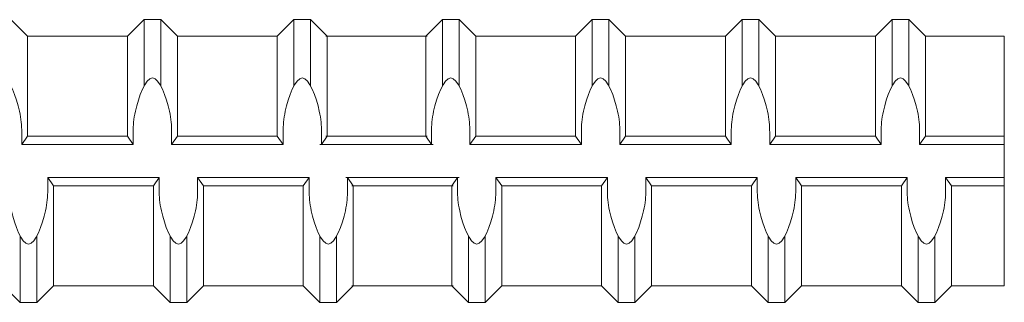
# Model space of a CAD drawing. Units: inches. Extents: x -12.4 to 47.5, y -18.2 to 28.4.
# Drawn here: x 39.1 to 47.5, y -16.8 to -14.4 of the extents above; entities that cross this region are included whole.
import ezdxf

# ---------------------------------------------------------------- set-up
doc = ezdxf.new("R2010")
doc.units = ezdxf.units.IN
doc.header["$MEASUREMENT"] = 0
doc.layers.add('Rebar', color=4, linetype='Continuous')

msp = doc.modelspace()

# ---------------------------------------------------------------- linework, layer by layer
at = {"layer": 'Rebar', "linetype": 'Continuous', "lineweight": 9}
for p, q in [((39.18735, -14.56515), (39.04629, -14.42409)), ((39.18735, -14.56515), (39.04629, -14.42409)), ((40.03371, -14.56515), (40.17477, -14.42409)), ((40.03371, -14.56515), (40.17477, -14.42409)), ((40.17477, -14.42409), (40.31583, -14.42409)), ((40.17477, -14.9849), (40.17477, -14.42409)), ((40.17477, -14.42409), (40.31583, -14.42409)), ((40.17477, -14.9849), (40.17477, -14.42409)), ((40.31583, -14.9849), (40.31583, -14.42409)), ((40.45689, -14.56515), (40.31583, -14.42409)), ((40.31583, -14.9849), (40.31583, -14.42409)), ((40.45689, -14.56515), (40.31583, -14.42409)), ((41.30326, -14.56515), (41.44432, -14.42409)), ((41.30326, -14.56515), (41.44432, -14.42409)), ((41.44432, -14.9849), (41.44432, -14.42409)), ((41.44432, -14.42409), (41.58538, -14.42409)), ((41.44432, -14.9849), (41.44432, -14.42409)), ((41.44432, -14.42409), (41.58538, -14.42409)), ((41.58538, -14.9849), (41.58538, -14.42409)), ((41.72644, -14.56515), (41.58538, -14.42409)), ((41.58538, -14.9849), (41.58538, -14.42409)), ((41.72644, -14.56515), (41.58538, -14.42409)), ((42.55992, -14.56515), (42.70098, -14.42409)), ((42.55992, -14.56515), (42.70098, -14.42409)), ((42.70098, -14.42409), (42.84204, -14.42409)), ((42.70098, -14.9849), (42.70098, -14.42409)), ((42.70098, -14.42409), (42.84204, -14.42409)), ((42.70098, -14.9849), (42.70098, -14.42409)), ((42.84204, -14.9849), (42.84204, -14.42409)), ((42.9831, -14.56515), (42.84204, -14.42409)), ((42.84204, -14.9849), (42.84204, -14.42409)), ((42.9831, -14.56515), (42.84204, -14.42409)), ((43.82946, -14.56515), (43.97052, -14.42409)), ((43.82946, -14.56515), (43.97052, -14.42409)), ((43.97052, -14.42409), (44.11158, -14.42409)), ((43.97052, -14.9849), (43.97052, -14.42409)), ((43.97052, -14.42409), (44.11158, -14.42409)), ((43.97052, -14.9849), (43.97052, -14.42409)), ((44.11158, -14.9849), (44.11158, -14.42409)), ((44.25264, -14.56515), (44.11158, -14.42409)), ((44.11158, -14.9849), (44.11158, -14.42409)), ((44.25264, -14.56515), (44.11158, -14.42409)), ((45.09901, -14.56515), (45.24007, -14.42409)), ((45.09901, -14.56515), (45.24007, -14.42409)), ((45.24007, -14.42409), (45.38113, -14.42409)), ((45.24007, -14.9849), (45.24007, -14.42409)), ((45.24007, -14.42409), (45.38113, -14.42409)), ((45.24007, -14.9849), (45.24007, -14.42409)), ((45.38113, -14.9849), (45.38113, -14.42409)), ((45.52219, -14.56515), (45.38113, -14.42409)), ((45.38113, -14.9849), (45.38113, -14.42409)), ((45.52219, -14.56515), (45.38113, -14.42409)), ((46.36855, -14.56515), (46.50961, -14.42409)), ((46.36855, -14.56515), (46.50961, -14.42409)), ((46.50961, -14.9849), (46.50961, -14.42409)), ((46.50961, -14.42409), (46.65067, -14.42409)), ((46.50961, -14.9849), (46.50961, -14.42409)), ((46.50961, -14.42409), (46.65067, -14.42409)), ((46.65067, -14.9849), (46.65067, -14.42409)), ((46.79173, -14.56515), (46.65067, -14.42409)), ((46.65067, -14.9849), (46.65067, -14.42409)), ((46.79173, -14.56515), (46.65067, -14.42409)), ((39.18735, -14.56515), (40.03371, -14.56515)), ((39.18735, -15.41152), (39.18735, -14.56515)), ((39.18735, -14.56515), (40.03371, -14.56515)), ((39.18735, -15.41152), (39.18735, -14.56515)), ((40.03371, -15.41152), (40.03371, -14.56515)), ((40.03371, -15.41152), (40.03371, -14.56515)), ((40.45689, -14.56515), (41.30326, -14.56515)), ((40.45689, -15.41152), (40.45689, -14.56515)), ((40.45689, -14.56515), (41.30326, -14.56515)), ((40.45689, -15.41152), (40.45689, -14.56515)), ((41.30326, -15.41152), (41.30326, -14.56515)), ((41.30326, -15.41152), (41.30326, -14.56515)), ((41.71355, -14.56515), (42.55992, -14.56515)), ((41.71355, -14.56515), (42.55992, -14.56515)), ((41.72644, -15.41152), (41.72644, -14.56515)), ((41.72644, -14.56515), (42.5728, -14.56515)), ((41.72644, -15.41152), (41.72644, -14.56515)), ((41.72644, -14.56515), (42.5728, -14.56515)), ((42.55992, -15.41152), (42.55992, -14.56515)), ((42.55992, -15.41152), (42.55992, -14.56515)), ((42.9831, -14.56515), (43.82946, -14.56515)), ((42.9831, -15.41152), (42.9831, -14.56515)), ((42.9831, -14.56515), (43.82946, -14.56515)), ((42.9831, -15.41152), (42.9831, -14.56515)), ((43.82946, -15.41152), (43.82946, -14.56515)), ((43.82946, -15.41152), (43.82946, -14.56515)), ((44.25264, -14.56515), (45.09901, -14.56515)), ((44.25264, -15.41152), (44.25264, -14.56515)), ((44.25264, -14.56515), (45.09901, -14.56515)), ((44.25264, -15.41152), (44.25264, -14.56515)), ((45.09901, -15.41152), (45.09901, -14.56515)), ((45.09901, -15.41152), (45.09901, -14.56515)), ((45.52219, -14.56515), (46.36855, -14.56515)), ((45.52219, -15.41152), (45.52219, -14.56515)), ((45.52219, -14.56515), (46.36855, -14.56515)), ((45.52219, -15.41152), (45.52219, -14.56515)), ((46.36855, -15.41152), (46.36855, -14.56515)), ((46.36855, -15.41152), (46.36855, -14.56515)), ((46.79173, -15.41152), (46.79173, -14.56515)), ((46.79173, -14.56515), (47.46027, -14.56515)), ((46.79173, -15.41152), (46.79173, -14.56515)), ((46.79173, -14.56515), (47.46027, -14.56515)), ((47.46027, -14.56515), (47.46027, -16.68106)), ((39.13837, -15.48205), (39.13837, -15.38003)), ((39.13837, -15.48205), (39.13837, -15.38003)), ((39.18735, -15.41152), (39.13837, -15.48205)), ((39.18735, -15.41152), (39.13837, -15.48205)), ((39.18735, -15.41152), (40.03371, -15.41152)), ((39.18735, -15.41152), (40.03371, -15.41152)), ((40.03371, -15.41152), (40.0827, -15.48205)), ((40.03371, -15.41152), (40.0827, -15.48205)), ((40.0827, -15.48205), (40.0827, -15.38003)), ((40.0827, -15.48205), (40.0827, -15.38003)), ((40.40791, -15.48205), (40.40791, -15.38003)), ((40.40791, -15.48205), (40.40791, -15.38003)), ((40.45689, -15.41152), (40.40791, -15.48205)), ((40.45689, -15.41152), (40.40791, -15.48205)), ((40.45689, -15.41152), (41.30326, -15.41152)), ((40.45689, -15.41152), (41.30326, -15.41152)), ((41.30326, -15.41152), (41.35224, -15.48205)), ((41.30326, -15.41152), (41.35224, -15.48205)), ((41.35224, -15.48205), (41.35224, -15.38003)), ((41.35224, -15.48205), (41.35224, -15.38003)), ((41.67746, -15.48205), (41.67746, -15.38003)), ((41.67746, -15.48205), (41.67746, -15.38003)), ((41.72644, -15.41152), (41.67746, -15.48205)), ((41.72644, -15.41152), (41.67746, -15.48205)), ((41.71355, -15.41152), (42.55992, -15.41152)), ((41.71355, -15.41152), (42.55992, -15.41152)), ((41.72644, -15.41152), (42.5728, -15.41152)), ((41.72644, -15.41152), (42.5728, -15.41152)), ((42.55992, -15.41152), (42.6089, -15.48205)), ((42.55992, -15.41152), (42.6089, -15.48205)), ((42.6089, -15.48205), (42.6089, -15.38003)), ((42.6089, -15.48205), (42.6089, -15.38003)), ((42.93412, -15.48205), (42.93412, -15.38003)), ((42.93412, -15.48205), (42.93412, -15.38003)), ((42.9831, -15.41152), (42.93412, -15.48205)), ((42.9831, -15.41152), (42.93412, -15.48205)), ((42.9831, -15.41152), (43.82946, -15.41152)), ((42.9831, -15.41152), (43.82946, -15.41152)), ((43.82946, -15.41152), (43.87845, -15.48205)), ((43.82946, -15.41152), (43.87845, -15.48205)), ((43.87845, -15.48205), (43.87845, -15.38003)), ((43.87845, -15.48205), (43.87845, -15.38003)), ((44.20366, -15.48205), (44.20366, -15.38003)), ((44.20366, -15.48205), (44.20366, -15.38003)), ((44.25264, -15.41152), (44.20366, -15.48205)), ((44.25264, -15.41152), (44.20366, -15.48205)), ((44.25264, -15.41152), (45.09901, -15.41152)), ((44.25264, -15.41152), (45.09901, -15.41152)), ((45.09901, -15.41152), (45.14799, -15.48205)), ((45.09901, -15.41152), (45.14799, -15.48205)), ((45.14799, -15.48205), (45.14799, -15.38003)), ((45.14799, -15.48205), (45.14799, -15.38003)), ((45.47321, -15.48205), (45.47321, -15.38003)), ((45.47321, -15.48205), (45.47321, -15.38003)), ((45.52219, -15.41152), (45.47321, -15.48205)), ((45.52219, -15.41152), (45.47321, -15.48205)), ((45.52219, -15.41152), (46.36855, -15.41152)), ((45.52219, -15.41152), (46.36855, -15.41152)), ((46.36855, -15.41152), (46.41754, -15.48205)), ((46.36855, -15.41152), (46.41754, -15.48205)), ((46.41754, -15.48205), (46.41754, -15.38003)), ((46.41754, -15.48205), (46.41754, -15.38003)), ((46.74275, -15.48205), (46.74275, -15.38003)), ((46.74275, -15.48205), (46.74275, -15.38003)), ((46.79173, -15.41152), (46.74275, -15.48205)), ((46.79173, -15.41152), (46.74275, -15.48205)), ((46.79173, -15.41152), (47.46027, -15.41152)), ((46.79173, -15.41152), (47.46027, -15.41152)), ((39.13837, -15.48205), (40.0827, -15.48205)), ((39.13837, -15.48205), (40.0827, -15.48205)), ((40.40791, -15.48205), (41.35224, -15.48205)), ((40.40791, -15.48205), (41.35224, -15.48205)), ((41.66457, -15.48205), (42.6089, -15.48205)), ((41.66457, -15.48205), (42.6089, -15.48205)), ((41.67746, -15.48205), (42.62179, -15.48205)), ((41.67746, -15.48205), (42.62179, -15.48205)), ((42.93412, -15.48205), (43.87845, -15.48205)), ((42.93412, -15.48205), (43.87845, -15.48205)), ((44.20366, -15.48205), (45.14799, -15.48205)), ((44.20366, -15.48205), (45.14799, -15.48205)), ((45.47321, -15.48205), (46.41754, -15.48205)), ((45.47321, -15.48205), (46.41754, -15.48205)), ((46.74275, -15.48205), (47.46027, -15.48205)), ((46.74275, -15.48205), (47.46027, -15.48205)), ((39.35862, -15.76417), (40.30295, -15.76417)), ((39.4076, -15.8347), (39.35862, -15.76417)), ((39.35862, -15.76417), (39.35862, -15.86618)), ((39.35862, -15.76417), (40.30295, -15.76417)), ((39.4076, -15.8347), (39.35862, -15.76417)), ((39.35862, -15.76417), (39.35862, -15.86618)), ((39.4076, -15.8347), (40.25396, -15.8347)), ((39.4076, -16.68106), (39.4076, -15.8347)), ((39.4076, -15.8347), (40.25396, -15.8347)), ((39.4076, -16.68106), (39.4076, -15.8347)), ((40.25396, -15.8347), (40.30295, -15.76417)), ((40.25396, -15.8347), (40.30295, -15.76417)), ((40.25396, -16.68106), (40.25396, -15.8347)), ((40.25396, -16.68106), (40.25396, -15.8347)), ((40.30295, -15.76417), (40.30295, -15.86618)), ((40.30295, -15.76417), (40.30295, -15.86618)), ((40.62816, -15.76417), (41.57249, -15.76417)), ((40.67715, -15.8347), (40.62816, -15.76417)), ((40.62816, -15.76417), (40.62816, -15.86618)), ((40.62816, -15.76417), (41.57249, -15.76417)), ((40.67715, -15.8347), (40.62816, -15.76417)), ((40.62816, -15.76417), (40.62816, -15.86618)), ((40.67715, -15.8347), (41.52351, -15.8347)), ((40.67715, -16.68106), (40.67715, -15.8347)), ((40.67715, -15.8347), (41.52351, -15.8347)), ((40.67715, -16.68106), (40.67715, -15.8347)), ((41.52351, -15.8347), (41.57249, -15.76417)), ((41.52351, -15.8347), (41.57249, -15.76417)), ((41.52351, -16.68106), (41.52351, -15.8347)), ((41.52351, -16.68106), (41.52351, -15.8347)), ((41.57249, -15.76417), (41.57249, -15.86618)), ((41.57249, -15.76417), (41.57249, -15.86618)), ((41.88482, -15.76417), (42.82915, -15.76417)), ((41.88482, -15.76417), (42.82915, -15.76417)), ((41.94669, -15.8347), (41.89771, -15.76417)), ((41.89771, -15.76417), (41.89771, -15.86618)), ((41.89771, -15.76417), (42.84204, -15.76417)), ((41.94669, -15.8347), (41.89771, -15.76417)), ((41.89771, -15.76417), (41.89771, -15.86618)), ((41.89771, -15.76417), (42.84204, -15.76417)), ((41.93381, -15.8347), (42.78017, -15.8347)), ((41.93381, -15.8347), (42.78017, -15.8347)), ((41.94669, -15.8347), (42.79306, -15.8347)), ((41.94669, -16.68106), (41.94669, -15.8347)), ((41.94669, -15.8347), (42.79306, -15.8347)), ((41.94669, -16.68106), (41.94669, -15.8347)), ((42.78017, -15.8347), (42.82915, -15.76417)), ((42.78017, -15.8347), (42.82915, -15.76417)), ((42.78017, -16.68106), (42.78017, -15.8347)), ((42.78017, -16.68106), (42.78017, -15.8347)), ((42.82915, -15.76417), (42.82915, -15.86618)), ((42.82915, -15.76417), (42.82915, -15.86618)), ((43.15437, -15.76417), (44.0987, -15.76417)), ((43.20335, -15.8347), (43.15437, -15.76417)), ((43.15437, -15.76417), (43.15437, -15.86618)), ((43.15437, -15.76417), (44.0987, -15.76417)), ((43.20335, -15.8347), (43.15437, -15.76417)), ((43.15437, -15.76417), (43.15437, -15.86618)), ((43.20335, -15.8347), (44.04971, -15.8347)), ((43.20335, -16.68106), (43.20335, -15.8347)), ((43.20335, -15.8347), (44.04971, -15.8347)), ((43.20335, -16.68106), (43.20335, -15.8347)), ((44.04971, -15.8347), (44.0987, -15.76417)), ((44.04971, -15.8347), (44.0987, -15.76417)), ((44.04971, -16.68106), (44.04971, -15.8347)), ((44.04971, -16.68106), (44.04971, -15.8347)), ((44.0987, -15.76417), (44.0987, -15.86618)), ((44.0987, -15.76417), (44.0987, -15.86618)), ((44.42391, -15.76417), (45.36824, -15.76417)), ((44.4729, -15.8347), (44.42391, -15.76417)), ((44.42391, -15.76417), (44.42391, -15.86618)), ((44.42391, -15.76417), (45.36824, -15.76417)), ((44.4729, -15.8347), (44.42391, -15.76417)), ((44.42391, -15.76417), (44.42391, -15.86618)), ((44.4729, -15.8347), (45.31926, -15.8347)), ((44.4729, -16.68106), (44.4729, -15.8347)), ((44.4729, -15.8347), (45.31926, -15.8347)), ((44.4729, -16.68106), (44.4729, -15.8347)), ((45.31926, -15.8347), (45.36824, -15.76417)), ((45.31926, -15.8347), (45.36824, -15.76417)), ((45.31926, -16.68106), (45.31926, -15.8347)), ((45.31926, -16.68106), (45.31926, -15.8347)), ((45.36824, -15.76417), (45.36824, -15.86618)), ((45.36824, -15.76417), (45.36824, -15.86618)), ((45.69346, -15.76417), (46.63779, -15.76417)), ((45.74244, -15.8347), (45.69346, -15.76417)), ((45.69346, -15.76417), (45.69346, -15.86618)), ((45.69346, -15.76417), (46.63779, -15.76417)), ((45.74244, -15.8347), (45.69346, -15.76417)), ((45.69346, -15.76417), (45.69346, -15.86618)), ((45.74244, -15.8347), (46.5888, -15.8347)), ((45.74244, -16.68106), (45.74244, -15.8347)), ((45.74244, -15.8347), (46.5888, -15.8347)), ((45.74244, -16.68106), (45.74244, -15.8347)), ((46.5888, -15.8347), (46.63779, -15.76417)), ((46.5888, -15.8347), (46.63779, -15.76417)), ((46.5888, -16.68106), (46.5888, -15.8347)), ((46.5888, -16.68106), (46.5888, -15.8347)), ((46.63779, -15.76417), (46.63779, -15.86618)), ((46.63779, -15.76417), (46.63779, -15.86618)), ((47.01199, -15.8347), (46.963, -15.76417)), ((46.963, -15.76417), (46.963, -15.86618)), ((46.963, -15.76417), (47.46027, -15.76417)), ((47.01199, -15.8347), (46.963, -15.76417)), ((46.963, -15.76417), (46.963, -15.86618)), ((46.963, -15.76417), (47.46027, -15.76417)), ((47.01199, -15.8347), (47.46027, -15.8347)), ((47.01199, -16.68106), (47.01199, -15.8347)), ((47.01199, -15.8347), (47.46027, -15.8347)), ((47.01199, -16.68106), (47.01199, -15.8347)), ((39.12548, -16.82212), (39.12548, -16.26131)), ((39.12548, -16.82212), (39.12548, -16.26131)), ((39.26654, -16.82212), (39.26654, -16.26132)), ((39.26654, -16.82212), (39.26654, -16.26132)), ((40.39503, -16.82212), (40.39503, -16.26131)), ((40.39503, -16.82212), (40.39503, -16.26131)), ((40.53609, -16.82212), (40.53609, -16.26132)), ((40.53609, -16.82212), (40.53609, -16.26132)), ((41.66457, -16.82212), (41.66457, -16.26131)), ((41.66457, -16.82212), (41.66457, -16.26131)), ((41.80563, -16.82212), (41.80563, -16.26132)), ((41.80563, -16.82212), (41.80563, -16.26132)), ((42.92123, -16.82212), (42.92123, -16.26131)), ((42.92123, -16.82212), (42.92123, -16.26131)), ((43.06229, -16.82212), (43.06229, -16.26132)), ((43.06229, -16.82212), (43.06229, -16.26132)), ((44.19078, -16.82212), (44.19078, -16.26131)), ((44.19078, -16.82212), (44.19078, -16.26131)), ((44.33184, -16.82212), (44.33184, -16.26132)), ((44.33184, -16.82212), (44.33184, -16.26132)), ((45.46032, -16.82212), (45.46032, -16.26131)), ((45.46032, -16.82212), (45.46032, -16.26131)), ((45.60138, -16.82212), (45.60138, -16.26132)), ((45.60138, -16.82212), (45.60138, -16.26132)), ((46.72987, -16.82212), (46.72987, -16.26131)), ((46.72987, -16.82212), (46.72987, -16.26131)), ((46.87093, -16.82212), (46.87093, -16.26132)), ((46.87093, -16.82212), (46.87093, -16.26132)), ((38.98442, -16.68106), (39.12548, -16.82212)), ((38.98442, -16.68106), (39.12548, -16.82212)), ((39.4076, -16.68106), (39.26654, -16.82212)), ((39.4076, -16.68106), (39.26654, -16.82212)), ((39.4076, -16.68106), (40.25396, -16.68106)), ((39.4076, -16.68106), (40.25396, -16.68106)), ((40.25396, -16.68106), (40.39503, -16.82212)), ((40.25396, -16.68106), (40.39503, -16.82212)), ((40.67715, -16.68106), (40.53609, -16.82212)), ((40.67715, -16.68106), (40.53609, -16.82212)), ((40.67715, -16.68106), (41.52351, -16.68106)), ((40.67715, -16.68106), (41.52351, -16.68106)), ((41.52351, -16.68106), (41.66457, -16.82212)), ((41.52351, -16.68106), (41.66457, -16.82212)), ((41.94669, -16.68106), (41.80563, -16.82212)), ((41.94669, -16.68106), (41.80563, -16.82212)), ((41.93381, -16.68106), (42.78017, -16.68106)), ((41.93381, -16.68106), (42.78017, -16.68106)), ((41.94669, -16.68106), (42.79306, -16.68106)), ((41.94669, -16.68106), (42.79306, -16.68106)), ((42.78017, -16.68106), (42.92123, -16.82212)), ((42.78017, -16.68106), (42.92123, -16.82212)), ((43.20335, -16.68106), (43.06229, -16.82212)), ((43.20335, -16.68106), (43.06229, -16.82212)), ((43.20335, -16.68106), (44.04971, -16.68106)), ((43.20335, -16.68106), (44.04971, -16.68106)), ((44.04971, -16.68106), (44.19078, -16.82212)), ((44.04971, -16.68106), (44.19078, -16.82212)), ((44.4729, -16.68106), (44.33184, -16.82212)), ((44.4729, -16.68106), (44.33184, -16.82212)), ((44.4729, -16.68106), (45.31926, -16.68106)), ((44.4729, -16.68106), (45.31926, -16.68106)), ((45.31926, -16.68106), (45.46032, -16.82212)), ((45.31926, -16.68106), (45.46032, -16.82212)), ((45.74244, -16.68106), (45.60138, -16.82212)), ((45.74244, -16.68106), (45.60138, -16.82212)), ((45.74244, -16.68106), (46.5888, -16.68106)), ((45.74244, -16.68106), (46.5888, -16.68106)), ((46.5888, -16.68106), (46.72987, -16.82212)), ((46.5888, -16.68106), (46.72987, -16.82212)), ((47.01199, -16.68106), (46.87093, -16.82212)), ((47.01199, -16.68106), (46.87093, -16.82212)), ((47.01199, -16.68106), (47.46027, -16.68106)), ((47.01199, -16.68106), (47.46027, -16.68106)), ((39.12548, -16.82212), (39.26654, -16.82212)), ((39.12548, -16.82212), (39.26654, -16.82212)), ((40.39503, -16.82212), (40.53609, -16.82212)), ((40.39503, -16.82212), (40.53609, -16.82212)), ((41.66457, -16.82212), (41.80563, -16.82212)), ((41.66457, -16.82212), (41.80563, -16.82212)), ((42.92123, -16.82212), (43.06229, -16.82212)), ((42.92123, -16.82212), (43.06229, -16.82212)), ((44.19078, -16.82212), (44.33184, -16.82212)), ((44.19078, -16.82212), (44.33184, -16.82212)), ((45.46032, -16.82212), (45.60138, -16.82212)), ((45.46032, -16.82212), (45.60138, -16.82212)), ((46.72987, -16.82212), (46.87093, -16.82212)), ((46.72987, -16.82212), (46.87093, -16.82212))]:
    msp.add_line(p, q, dxfattribs=at)
for points, start_tangent, end_tangent in [([(39.13837, -15.38003), (39.11994, -15.19993), (38.97576, -14.9178), (38.83158, -15.19993), (38.81315, -15.38003)], (-0.0000061, 1), (-0.0000061, -1)), ([(39.13837, -15.38003), (39.11994, -15.19993), (38.97576, -14.9178), (38.83158, -15.19993), (38.81315, -15.38003)], (-0.0000061, 1), (-0.0000061, -1)), ([(40.40791, -15.38003), (40.38948, -15.19993), (40.2453, -14.9178), (40.10112, -15.19993), (40.0827, -15.38003)], (-0.0000061, 1), (-0.0000061, -1)), ([(40.40791, -15.38003), (40.38948, -15.19993), (40.2453, -14.9178), (40.10112, -15.19993), (40.0827, -15.38003)], (-0.0000061, 1), (-0.0000061, -1)), ([(41.67746, -15.38003), (41.65903, -15.19993), (41.51485, -14.9178), (41.37067, -15.19993), (41.35224, -15.38003)], (-0.0000061, 1), (-0.0000061, -1)), ([(41.67746, -15.38003), (41.65903, -15.19993), (41.51485, -14.9178), (41.37067, -15.19993), (41.35224, -15.38003)], (-0.0000061, 1), (-0.0000061, -1)), ([(42.93412, -15.38003), (42.91569, -15.19993), (42.77151, -14.9178), (42.62733, -15.19993), (42.6089, -15.38003)], (-0.0000061, 1), (-0.0000061, -1)), ([(42.93412, -15.38003), (42.91569, -15.19993), (42.77151, -14.9178), (42.62733, -15.19993), (42.6089, -15.38003)], (-0.0000061, 1), (-0.0000061, -1)), ([(44.20366, -15.38003), (44.18523, -15.19993), (44.04105, -14.9178), (43.89687, -15.19993), (43.87845, -15.38003)], (-0.0000061, 1), (-0.0000061, -1)), ([(44.20366, -15.38003), (44.18523, -15.19993), (44.04105, -14.9178), (43.89687, -15.19993), (43.87845, -15.38003)], (-0.0000061, 1), (-0.0000061, -1)), ([(45.47321, -15.38003), (45.45478, -15.19993), (45.3106, -14.9178), (45.16642, -15.19993), (45.14799, -15.38003)], (-0.0000061, 1), (-0.0000061, -1)), ([(45.47321, -15.38003), (45.45478, -15.19993), (45.3106, -14.9178), (45.16642, -15.19993), (45.14799, -15.38003)], (-0.0000061, 1), (-0.0000061, -1)), ([(46.74275, -15.38003), (46.72433, -15.19993), (46.58014, -14.9178), (46.43596, -15.19993), (46.41754, -15.38003)], (-0.0000061, 1), (-0.0000061, -1)), ([(46.74275, -15.38003), (46.72433, -15.19993), (46.58014, -14.9178), (46.43596, -15.19993), (46.41754, -15.38003)], (-0.0000061, 1), (-0.0000061, -1)), ([(39.35862, -15.86618), (39.34019, -16.04629), (39.19601, -16.32841), (39.05183, -16.04629), (39.0334, -15.86618)], (-0.0000061, -1), (-0.0000061, 1)), ([(39.35862, -15.86618), (39.34019, -16.04629), (39.19601, -16.32841), (39.05183, -16.04629), (39.0334, -15.86618)], (-0.0000061, -1), (-0.0000061, 1)), ([(40.62816, -15.86618), (40.60974, -16.04629), (40.46556, -16.32841), (40.32137, -16.04629), (40.30295, -15.86618)], (-0.0000061, -1), (-0.0000061, 1)), ([(40.62816, -15.86618), (40.60974, -16.04629), (40.46556, -16.32841), (40.32137, -16.04629), (40.30295, -15.86618)], (-0.0000061, -1), (-0.0000061, 1)), ([(41.89771, -15.86618), (41.87928, -16.04629), (41.7351, -16.32841), (41.59092, -16.04629), (41.57249, -15.86618)], (-0.0000061, -1), (-0.0000061, 1)), ([(41.89771, -15.86618), (41.87928, -16.04629), (41.7351, -16.32841), (41.59092, -16.04629), (41.57249, -15.86618)], (-0.0000061, -1), (-0.0000061, 1)), ([(43.15437, -15.86618), (43.13594, -16.04629), (42.99176, -16.32841), (42.84758, -16.04629), (42.82915, -15.86618)], (-0.0000061, -1), (-0.0000061, 1)), ([(43.15437, -15.86618), (43.13594, -16.04629), (42.99176, -16.32841), (42.84758, -16.04629), (42.82915, -15.86618)], (-0.0000061, -1), (-0.0000061, 1)), ([(44.42391, -15.86618), (44.40549, -16.04629), (44.26131, -16.32841), (44.11712, -16.04629), (44.0987, -15.86618)], (-0.0000061, -1), (-0.0000061, 1)), ([(44.42391, -15.86618), (44.40549, -16.04629), (44.26131, -16.32841), (44.11712, -16.04629), (44.0987, -15.86618)], (-0.0000061, -1), (-0.0000061, 1)), ([(45.69346, -15.86618), (45.67503, -16.04629), (45.53085, -16.32841), (45.38667, -16.04629), (45.36824, -15.86618)], (-0.0000061, -1), (-0.0000061, 1)), ([(45.69346, -15.86618), (45.67503, -16.04629), (45.53085, -16.32841), (45.38667, -16.04629), (45.36824, -15.86618)], (-0.0000061, -1), (-0.0000061, 1)), ([(46.963, -15.86618), (46.94458, -16.04629), (46.8004, -16.32841), (46.65621, -16.04629), (46.63779, -15.86618)], (-0.0000061, -1), (-0.0000061, 1)), ([(46.963, -15.86618), (46.94458, -16.04629), (46.8004, -16.32841), (46.65621, -16.04629), (46.63779, -15.86618)], (-0.0000061, -1), (-0.0000061, 1))]:
    msp.add_spline(points, degree=3, dxfattribs=dict(at, start_tangent=start_tangent, end_tangent=end_tangent))

doc.saveas('drawing.dxf')
